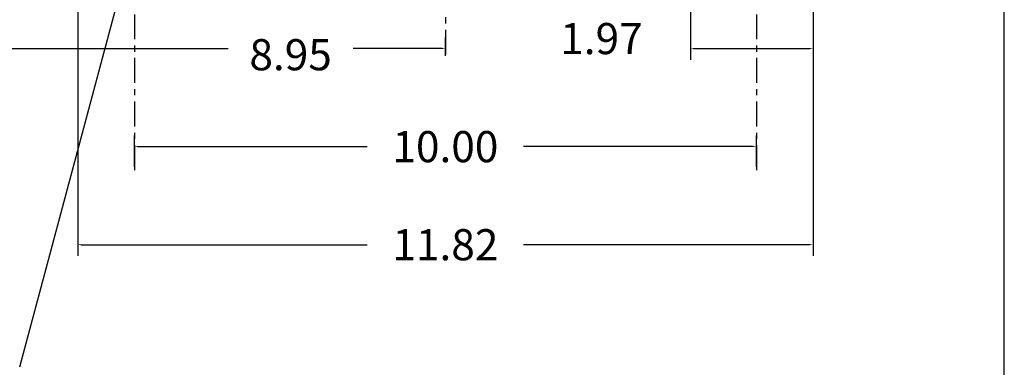
# Model space of a CAD drawing. Extents: x -27.2 to 29.8, y -40.5 to 47.
# Drawn here: x 14 to 29.8, y -8.6 to -3 of the extents above; entities that cross this region are included whole.
import ezdxf

# ---------------------------------------------------------------- set-up
doc = ezdxf.new("R2010")
doc.units = 0
doc.header["$MEASUREMENT"] = 0
doc.linetypes.add('CENTER', pattern=[0.7, 0.4, -0.1, 0.1, -0.1])
doc.layers.get('0').update_dxf_attribs({"linetype": 'CONTINUOUS'})
doc.layers.get('Defpoints').update_dxf_attribs({"linetype": 'CONTINUOUS'})
doc.layers.add('PV', color=7, linetype='CONTINUOUS')
doc.styles.get("Standard").update_dxf_attribs({"font": 'MONOTXT'})
doc.dimstyles.get("Standard").update_dxf_attribs({"dimtxt": 0.125984, "dimasz": 0.05, "dimexe": 0.18, "dimexo": 0.0625, "dimgap": 0.09, "dimtad": 0, "dimtih": 1, "dimtoh": 1, "dimdec": 4, "dimzin": 0, "dimdsep": 46, "dimtxsty": 'STANDARD', "dimcen": 0.09, "dimadec": 0, "dimazin": 0, "dimtfac": 1, "dimtdec": 4, "dimtofl": 0, "dimtmove": 2, "dimatfit": 3, "dimfxl": 1, "dimtolj": 1, "dimtzin": 0, "dimarcsym": 0})

# ---------------------------------------------------------------- blocks, each defined once
blk = doc.blocks.new('*D53')
at = {"layer": 'Defpoints', "color": 0, "linetype": 'Continuous'}
for p in [(25.819, -5.077), (15.819, -5.467), (25.819, -5.467)]:
    blk.add_point(p, dxfattribs=at)
at = {"layer": 'PV', "color": 0, "linetype": 'Continuous', "lineweight": -2}
for p, q in [((15.819, -5.404), (15.819, -4.897)), ((25.819, -5.404), (25.819, -4.897)), ((15.869, -5.077), (19.563, -5.077)), ((25.769, -5.077), (22.076, -5.077))]:
    blk.add_line(p, q, dxfattribs=at)
at = {"layer": 'PV', "color": 0, "linetype": 'Continuous'}
for points in [[(15.869, -5.068), (15.869, -5.085), (15.819, -5.077)], [(25.769, -5.068), (25.769, -5.085), (25.819, -5.077)]]:
    blk.add_solid(points, dxfattribs=at)
at = {"layer": 'PV', "color": 0, "linetype": 'Continuous', "insert": (20.819, -5.077), "char_height": 0.5, "attachment_point": 5}
blk.add_mtext('\\A1;10.00', dxfattribs=at)
blk = doc.blocks.new('*D54')
at = {"layer": 'Defpoints', "color": 0, "linetype": 'Continuous'}
for p in [(14.909, -1.878), (26.729, -1.878), (26.729, -6.652)]:
    blk.add_point(p, dxfattribs=at)
at = {"layer": 'PV', "color": 0, "linetype": 'Continuous', "lineweight": -2}
for p, q in [((14.909, -1.94), (14.909, -6.832)), ((26.729, -1.94), (26.729, -6.832)), ((14.959, -6.652), (19.563, -6.652)), ((26.679, -6.652), (22.076, -6.652))]:
    blk.add_line(p, q, dxfattribs=at)
at = {"layer": 'PV', "color": 0, "linetype": 'Continuous'}
for points in [[(14.959, -6.643), (14.959, -6.66), (14.909, -6.652)], [(26.679, -6.643), (26.679, -6.66), (26.729, -6.652)]]:
    blk.add_solid(points, dxfattribs=at)
at = {"layer": 'PV', "color": 0, "linetype": 'Continuous', "insert": (20.819, -6.652), "char_height": 0.5, "attachment_point": 5}
blk.add_mtext('\\A1;11.82', dxfattribs=at)
blk = doc.blocks.new('*D52')
at = {"layer": 'Defpoints', "color": 0, "linetype": 'Continuous'}
for p in [(20.819, -3.502), (20.819, -3.68), (11.869, -3.844)]:
    blk.add_point(p, dxfattribs=at)
at = {"layer": 'PV', "color": 0, "linetype": 'Continuous', "lineweight": -2}
for p, q in [((11.869, -3.781), (11.869, -3.322)), ((20.819, -3.618), (20.819, -3.322)), ((11.919, -3.502), (17.325, -3.502)), ((20.769, -3.502), (19.338, -3.502))]:
    blk.add_line(p, q, dxfattribs=at)
at = {"layer": 'PV', "color": 0, "linetype": 'Continuous'}
for points in [[(11.919, -3.494), (11.919, -3.51), (11.869, -3.502)], [(20.769, -3.494), (20.769, -3.51), (20.819, -3.502)]]:
    blk.add_solid(points, dxfattribs=at)
at = {"layer": 'PV', "color": 0, "linetype": 'Continuous', "insert": (18.331, -3.601), "char_height": 0.5, "attachment_point": 5}
blk.add_mtext('\\A1;8.95', dxfattribs=at)
blk = doc.blocks.new('*D56')
at = {"layer": 'Defpoints', "color": 0, "linetype": 'Continuous'}
for p in [(24.759, -1.878), (26.729, -1.878), (26.729, -3.502)]:
    blk.add_point(p, dxfattribs=at)
at = {"layer": 'PV', "color": 0, "linetype": 'Continuous', "lineweight": -2}
for p, q in [((24.759, -1.94), (24.759, -3.682)), ((26.729, -1.94), (26.729, -3.682)), ((24.809, -3.502), (26.679, -3.502))]:
    blk.add_line(p, q, dxfattribs=at)
at = {"layer": 'PV', "color": 0, "linetype": 'Continuous'}
for points in [[(24.809, -3.494), (24.809, -3.51), (24.759, -3.502)], [(26.679, -3.494), (26.679, -3.51), (26.729, -3.502)]]:
    blk.add_solid(points, dxfattribs=at)
at = {"layer": 'PV', "color": 0, "linetype": 'Continuous', "insert": (23.328, -3.342), "char_height": 0.5, "attachment_point": 5}
blk.add_mtext('\\A1;1.97', dxfattribs=at)

msp = doc.modelspace()

# ---------------------------------------------------------------- linework, layer by layer
at = {"color": 7, "linetype": 'Continuous'}
msp.add_line((29.80454509, -34.39725257), (29.80454509, 40.87818995), dxfattribs=at)
at = {"layer": 'PV', "color": 7, "linetype": 'CENTER'}
for p, q in [((20.8192482, 16.40084839), (20.8192482, -3.68002939)), ((15.8192482, -0.85287887), (15.8192482, -5.46678162)), ((25.8192482, -0.85287887), (25.8192482, -5.46678162))]:
    msp.add_line(p, q, dxfattribs=at)
at = {"layer": 'PV', "color": 7, "linetype": 'Continuous'}
msp.add_line((15.8192482, -1.73026657), (13.97313881, -8.6200304), dxfattribs=at)

# ---------------------------------------------------------------- dimensions: what is measured, and where the dimension line sits
for base, p1, p2, text, picture, middle in [((26.72924805, -6.65152645), (14.90924835, -1.87790048), (26.72924805, -1.87790048), '11.82', '*D54', (20.8192482, -6.65152645)), ((25.8192482, -5.07672262), (15.8192482, -5.46678162), (25.8192482, -5.46678162), '10.00', '*D53', (20.8192482, -5.07672262))]:
    dim = msp.add_linear_dim(base=base, p1=p1, p2=p2, text=text, dimstyle='STANDARD', override={"dimtxt": 0.5, "dimdec": 2, "dimtm": 0.03, "dimtfac": 0.5, "dimtdec": 2, "dimtzin": 8}, dxfattribs=at)
    dim.commit()
    dim.dimension.update_dxf_attribs({"geometry": picture, "text_midpoint": middle})
for base, p1, p2, text, picture, middle in [((26.72924805, -3.50193691), (24.75924873, -1.87790048), (26.72924805, -1.87790048), '1.97', '*D56', (23.32811597, -3.34237555)), ((20.8192482, -3.50193691), (11.86924839, -3.84362173), (20.8192482, -3.68002939), '8.95', '*D52', (18.33139768, -3.60145384))]:
    dim = msp.add_linear_dim(base=base, p1=p1, p2=p2, text=text, dimstyle='STANDARD', override={"dimtxt": 0.5, "dimdec": 2, "dimtm": 0.03, "dimtfac": 0.5, "dimtdec": 2, "dimtzin": 8}, dxfattribs=at)
    dim.commit()
    dim.dimension.update_dxf_attribs({"geometry": picture, "text_midpoint": middle, "dimtype": 160})

doc.saveas('drawing.dxf')
